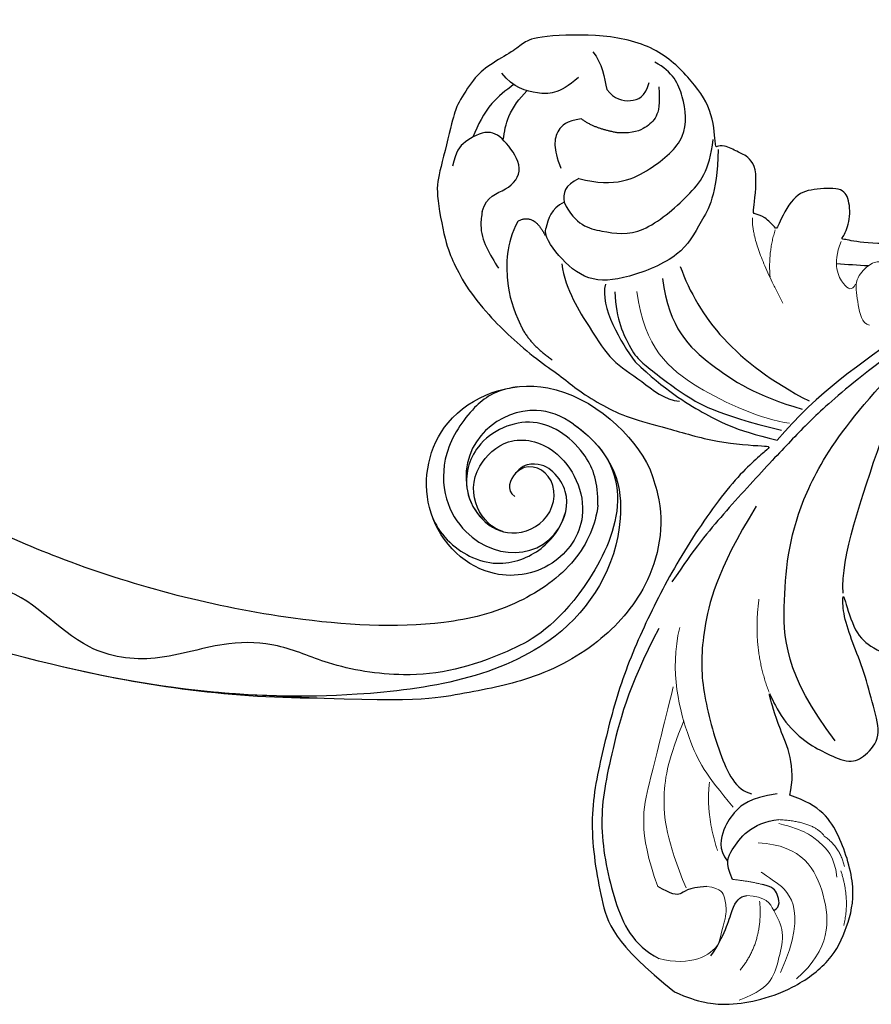
# Model space of a CAD drawing. Units: millimetres. Extents: x 3031 to 8071, y 2151 to 3933.
# Drawn here: x 3808 to 3881, y 3161 to 3247 of the extents above; entities that cross this region are included whole.
import ezdxf

# ---------------------------------------------------------------- set-up
doc = ezdxf.new("R2010")
doc.units = ezdxf.units.MM
doc.layers.add('H-08.木作(細線)', color=8, linetype='Continuous')

# ---------------------------------------------------------------- blocks, each defined once
blk = doc.blocks.new('SE-21113L')
at = {"layer": 'H-08.木作(細線)', "lineweight": 30}
for points in [[(-38.212, 7.278), (-38.711, 8.374), (-38.711, 8.912), (-38.711, 10.223), (-38.711, 10.889), (-38.991, 13.468), (-38.969, 13.468), (-41.465, 11.856), (-42.863, 11.061), (-42.863, 11.082), (-43.53, 9.277), (-44.111, 8.976), (-44.541, 8.632), (-45.509, 9.492), (-45.401, 9.492), (-45.81, 9.041), (-45.831, 9.041), (-45.831, 2.257), (-45.469, 1.326), (-45.469, 0.612), (-46.119, 0.331), (-46.726, 0.331), (-47.527, 0.634), (-48.112, 1.067), (-48.158, 1.067), (-47.79, -3.203), (-48.136, -4.285), (-48.764, -4.935), (-49.436, -5.216), (-49.956, -5.216), (-50.216, -5.216), (-50.304, -5.216), (-50.304, -8.215), (-50.629, -10.682), (-50.953, -11.093), (-51.517, -11.331), (-52.405, -11.331), (-53.271, -10.812), (-54.603, -9.917), (-55.85, -8.222), (-56.716, -6.284), (-56.785, -6.284), (-57.963, -7.08), (-59.14, -7.08), (-59.798, -6.18), (-59.798, -6.353), (-60.699, -7.703), (-62.327, -11.682), (-63.4, -14.554), (-64.094, -15.984), (-64.926, -20.068), (-64.926, -21.59), (-64.995, -21.59), (-63.436, -21.175), (-61.393, -21.763), (-60.596, -22.663), (-61.358, -25.085), (-62.245, -26.622), (-65.527, -27.295), (-65.483, -27.295), (-64.657, -28.554), (-64.657, -29.532), (-64.657, -29.597), (-60.31, -30.096), (-59.832, -31.92), (-59.832, -31.986), (-59.484, -33.549), (-59.854, -34.049), (-59.854, -34.151), (-56.788, -35.106), (-54.518, -37.755), (-52.506, -41.425), (-52.766, -46.515), (-54.375, -51.756), (-55.183, -52.503), (-56.19, -53.291), (-57.875, -55.106), (-59.363, -56.024), (-61.989, -56.811), (-62.69, -56.811), (-67.855, -56.811), (-69.327, -56.811), (-73.702, -54.808), (-74.996, -53.794), (-77.026, -52.081), (-79.021, -49.284), (-80.281, -47.151), (-81.631, -44.363), (-82.4, -42.213), (-83.234, -40.603), (-84.003, -38.123), (-84.486, -35.842), (-84.486, -32.495), (-84.76, -27.796), (-83.9, -23.275), (-83.9, -23.187), (-87.184, -25.631), (-94.203, -28.352), (-100.554, -29.961), (-106.922, -31.025), (-113.342, -31.025), (-119.181, -30.814), (-125.815, -27.988), (-128.967, -26.119), (-131.797, -19.913)], [(-112.847, -14.343), (-110.272, -14.343), (-107.113, -16.929), (-104.635, -18.224), (-104.658, -18.224), (-106.953, -16.271), (-108.158, -13.84), (-108.567, -12.114), (-108.975, -9.904), (-107.998, -8.792), (-106.02, -7.792), (-103.679, -9.132), (-100.861, -10.654), (-98.701, -12.244), (-96.582, -13.609), (-94.9, -14.063), (-94.9, -13.972), (-97.9, -12.246), (-98.741, -10.543), (-99.285, -7.585), (-98.581, -5.746), (-97.238, -3.15), (-95.078, -2.446), (-92.851, -1.946), (-91.078, -3.513), (-89.555, -5.012), (-91.396, -7.101), (-91.874, -7.101), (-91.805, -7.101), (-90.532, -7.987), (-87.873, -9.032), (-86.208, -9.419), (-82.207, -9.396), (-80.139, -7.92)], [(-131.797, -19.913), (-132.218, -17.592), (-131.835, -15.221), (-130.91, -12.94), (-129.147, -10.057), (-125.961, -7.32), (-122.72, -6.709), (-119.394, -6.709), (-115.058, -9.244), (-113.032, -11.516), (-112.847, -14.343)]]:
    blk.add_open_spline(points, degree=3, dxfattribs=at)
at = {"layer": 'H-08.木作(細線)', "lineweight": 25}
for points, degree in [([(-59.616, -3.067), (-64.204, -8.266), (-71.621, -14.291), (-78.327, -20.361), (-83.243, -22.824)], 3), ([(-107.305, -11.641), (-102.803, -17.332), (-96.401, -19.121), (-87.885, -20.205), (-78.608, -16.953), (-68.461, -10.505)], 3), ([(-68.461, -10.505), (-72.343, -14.111), (-77.994, -18.601), (-81.469, -20.793), (-84.982, -22.775), (-90.696, -25.912), (-94.021, -27.493), (-97.365, -28.709)], 3), ([(-122.874, -13.281), (-122.385, -12.735), (-121.265, -13.367), (-120.92, -13.797), (-120.92, -14.773)], 3), ([(-94.725, -14.076), (-91.717, -15.002), (-86.382, -14.53), (-81.104, -14.057)], 3), ([(-121.121, -17.385), (-119.829, -18.447), (-118.679, -18.045), (-116.755, -17.385), (-115.519, -15.864), (-115.117, -14.745)], 3), ([(-127.987, -17.615), (-126.034, -16.869), (-123.276, -16.869), (-122.414, -16.467), (-122.184, -15.864)], 3), ([(-112.993, -15.426), (-113.951, -17.717), (-115.374, -18.645), (-116.854, -19.254), (-118.915, -19.254), (-119.674, -18.19)], 3), ([(-89.211, -23.192), (-95.628, -25.23), (-101.275, -25.095), (-105.395, -24.18), (-111.062, -21.111), (-113.523, -18.977), (-113.523, -17.582)], 3), ([(-122.246, -19.406), (-122.767, -21.024), (-123.635, -21.4), (-123.635, -22.18), (-123.288, -23.539)], 3), ([(-70.642, -34.597), (-74.588, -31.953), (-77.587, -28.011), (-79.27, -20.938)], 3), ([(-101.55, -28.836), (-107.085, -30.23), (-113.88, -30.23), (-119.33, -29.917), (-125.695, -26.898), (-128.695, -24.431), (-129.323, -21.951)], 3), ([(-72.039, -35.845), (-76.11, -34.25), (-78.434, -29.998), (-79.947, -25.482), (-80.105, -21.367)], 3), ([(-79.609, -36.409), (-81.415, -33.223), (-82.545, -29.405), (-83.243, -26.782), (-83.243, -22.824)], 3), ([(-74.141, -39.568), (-76.515, -38.923), (-78.824, -36.777), (-79.281, -36.409), (-81.343, -31.873), (-82.313, -28.541), (-82.313, -22.663)], 3), ([(-72.914, -44.625), (-75.047, -43.732), (-77.998, -40.566), (-80.099, -38.468), (-80.98, -35.539), (-82.211, -33.136), (-81.997, -31.834)], 3), ([(-60.027, -33.86), (-63.932, -32.967), (-66.57, -33.889), (-69.69, -34.55), (-72.877, -38.858), (-73.954, -42.074), (-72.352, -45.175), (-70.868, -46.709), (-70.266, -46.709)], 3), ([(-67.676, -45.712), (-69.372, -44.292), (-69.372, -41.913), (-68.985, -38.464), (-64.321, -35.18), (-62.008, -34.107), (-59.279, -34.476)], 3), ([(-73.692, -40.528), (-75.739, -40.528), (-78.319, -37.978), (-79.609, -36.409)], 3), ([(-65.38, -44.965), (-65.38, -41.635), (-63.091, -38.973), (-59.675, -36.531), (-56.177, -37.836), (-54.45, -39.261), (-53.993, -40.995)], 3), ([(-55.977, -40.15), (-57.439, -39.686), (-58.646, -39.627), (-59.688, -40.368), (-60.424, -41.267), (-60.706, -42.603)], 3), ([(-57.303, -44.468), (-57.955, -43.632), (-57.955, -42.172), (-57.097, -41.06), (-55.826, -41.06)], 3), ([(-60.706, -42.603), (-60.861, -44.771), (-60.29, -46.015)], 2), ([(-78.888, -46.816), (-80.218, -45.846), (-81.19, -43.414)], 2), ([(-65.38, -44.965), (-66.21, -46.015), (-66.956, -46.015), (-67.676, -45.712)], 3), ([(-54.426, -46.43), (-55.146, -45.407), (-56.363, -44.938), (-57.303, -44.468)], 3), ([(-67.676, -45.712), (-68.518, -46.709), (-69.357, -46.709), (-70.266, -46.709)], 3), ([(-60.29, -46.015), (-60.788, -47.231), (-61.756, -47.812), (-63.001, -47.812), (-64.08, -47.259), (-64.882, -46.706)], 3), ([(-70.253, -49.217), (-72.433, -49.72), (-75.758, -48.91), (-77.715, -47.821), (-78.888, -46.816)], 3), ([(-70.253, -49.217), (-69.141, -48.083), (-70.87, -46.6)], 2), ([(-56.873, -47.104), (-58.748, -48.469), (-59.129, -50.025), (-59.129, -52.406), (-58.112, -53.644)], 3), ([(-70.155, -52.406), (-68.757, -52.406), (-67.963, -50.628), (-65.675, -49.676), (-63.737, -51.866), (-62.974, -53.549), (-64.722, -55.517), (-65.643, -55.867), (-66.978, -55.867)], 3)]:
    blk.add_open_spline(points, degree=degree, dxfattribs=at)
at = {"layer": 'H-08.木作(細線)', "lineweight": 15}
for points, degree in [([(-122.68, -7.071), (-120.341, -7.071), (-118.131, -8.46)], 2), ([(-115.551, -10.579), (-116.201, -8.985), (-117.7, -8.241)], 2), ([(-115.45, -14.665), (-115.45, -12.301), (-116.199, -10.878), (-116.939, -9.366), (-118.759, -8.649)], 3), ([(-127.946, -11.419), (-121.737, -10.244), (-119.913, -15.134), (-119.913, -15.134), (-119.913, -15.134)], 3), ([(-115.117, -14.745), (-114.554, -11.74), (-115.551, -10.579)], 2), ([(-122.184, -15.864), (-121.836, -14.205), (-122.874, -13.281), (-124.414, -11.858), (-126.764, -11.858), (-128.885, -11.858), (-130.092, -12.868), (-131.144, -14.31)], 3), ([(-69.518, -13.149), (-68.281, -15.392), (-66.34, -16.79), (-65.889, -18.03), (-66.746, -18.955), (-68.214, -19.699), (-70.065, -18.842), (-71.645, -18.166), (-71.645, -17.444)], 3), ([(-128.585, -14.851), (-125.656, -13.503), (-122.393, -14.656)], 2), ([(-120.92, -14.773), (-120.92, -16.064), (-121.121, -17.385)], 2), ([(-119.01, -19.266), (-116.087, -21.063), (-113.431, -21.359)], 2), ([(-65.197, -21.588), (-67.356, -21.873), (-69.105, -20.254), (-69.105, -19.657), (-68.489, -19.484)], 3), ([(-73.662, -37.73), (-78.255, -35.904), (-80.793, -30.935), (-81.763, -24.623), (-81.563, -22.135)], 3), ([(-65.053, -29.528), (-67.19, -29.157), (-71.596, -25.183)], 2), ([(-69.651, -26.826), (-67.577, -27.507), (-65.589, -27.367)], 2)]:
    blk.add_open_spline(points, degree=degree, dxfattribs=at)
at = {"layer": 'H-08.木作(細線)', "lineweight": 13}
for points in [[(-117.5, -15.99), (-116.774, -12.211), (-120.254, -8.94), (-124.907, -7.696), (-128.151, -9.939)], [(-101.025, -27.095), (-104.943, -27.095), (-111.323, -23.531), (-112.78, -21.875), (-115.036, -18.838)]]:
    blk.add_open_spline(points, degree=3, dxfattribs=at)
at = {"layer": 'H-08.木作(細線)', "lineweight": 5}
for points, degree in [([(-129.323, -21.951), (-129.323, -19.071), (-127.987, -17.615), (-126.837, -17.237)], 3), ([(-122.246, -19.406), (-122.096, -18.097), (-122.844, -17.678), (-123.854, -17.18), (-124.983, -17.18), (-126.837, -17.237)], 3), ([(-96.998, -21.021), (-101.264, -20.573), (-104.605, -18.23)], 2), ([(-122.807, -21.123), (-119.231, -23.761), (-115.473, -25.231), (-112.175, -25.297), (-108.8, -24.815)], 3), ([(-123.288, -23.539), (-118.973, -26.401), (-115.085, -26.401), (-109.831, -26.401), (-106.153, -26.401)], 3)]:
    blk.add_open_spline(points, degree=degree, dxfattribs=at)
at = {"layer": 'H-08.木作(細線)'}
blk.add_open_spline([(-67.138, -21.515), (-66.978, -20.596), (-66.815, -19.677), (-66.639, -18.763)], degree=3, dxfattribs=at)
at = {"layer": 'H-08.木作(細線)', "lineweight": 25}
blk.add_spline([(-70.155, -52.406), (-71.343, -52.234), (-74.599, -49.847)], degree=3, dxfattribs=at)
for points, knots in [([(-63.706, -52.129), (-62.991, -52.221), (-61.372, -52.297), (-59.889, -51.634), (-59.069, -51.169)], [1.542338, 1.542338, 1.542338, 1.542338, 3.674031, 6.439312, 6.439312, 6.439312, 6.439312]), ([(-58.83, -52.412), (-59.484, -52.952), (-61.04, -54.165), (-62.965, -54.577), (-64.098, -54.75)], [0.454022, 0.454022, 0.454022, 0.454022, 2.958446, 6.32245, 6.32245, 6.32245, 6.32245])]:
    blk.add_open_spline(points, degree=3, knots=knots, dxfattribs=at)
blk = doc.blocks.new('SE-21120L-d')
at = {"layer": 'H-08.木作(細線)'}
for points, knots in [([(86.916, -55.358), (91.437, -56.342), (97.953, -52.223), (101.482, -39.86), (89.944, -21.686), (70.013, -4.901), (50.516, 4.927), (41.908, 8.395)], [0, 0, 0, 0, 7.115794, 18.754626, 35.985068, 63.258337, 101.920384, 101.920384, 101.920384, 101.920384]), ([(89.71, -22.952), (84.346, -16.986), (69.111, -4.447), (50.516, 4.927), (41.908, 8.395)], [39.032665, 39.032665, 39.032665, 39.032665, 63.258337, 101.920384, 101.920384, 101.920384, 101.920384]), ([(85.49, -18.702), (81.293, -14.532), (67.269, -3.518), (50.516, 4.927), (41.908, 8.395)], [45.26526, 45.26526, 45.26526, 45.26526, 63.258337, 101.920384, 101.920384, 101.920384, 101.920384]), ([(89.71, -22.952), (84.346, -16.986), (69.111, -4.447), (50.516, 4.927), (41.908, 8.395)], [39.032665, 39.032665, 39.032665, 39.032665, 63.258337, 101.920384, 101.920384, 101.920384, 101.920384]), ([(85.49, -18.702), (81.293, -14.532), (67.269, -3.518), (50.516, 4.927), (41.908, 8.395)], [45.26526, 45.26526, 45.26526, 45.26526, 63.258337, 101.920384, 101.920384, 101.920384, 101.920384]), ([(89.254, -55.657), (95.073, -55.893), (99.486, -44.45), (97.467, -36.185), (94.294, -30.29), (88.344, -25.566), (84.13, -23.842), (80.397, -20.066), (78.281, -14.711), (72.463, -9.793), (64.979, -10.724), (61.529, -5.62), (58.691, -3.103), (54.265, -2.598), (53.891, -4.787), (54.316, -5.307), (54.502, -5.474)], [0, 0, 0, 0, 5.634657, 10.825969, 19.454014, 25.671711, 30.722433, 35.078788, 41.523656, 47.315914, 56.878461, 60.615289, 64.694824, 68.606083, 69.911812, 70.511251, 70.511251, 70.511251, 70.511251]), ([(89.254, -55.657), (95.073, -55.893), (99.486, -44.45), (97.467, -36.185), (94.294, -30.29), (88.344, -25.566), (84.13, -23.842), (80.397, -20.066), (78.281, -14.711), (72.463, -9.793), (64.979, -10.724), (61.529, -5.62), (58.691, -3.103), (54.265, -2.598), (53.891, -4.787), (54.316, -5.307), (54.502, -5.474)], [0, 0, 0, 0, 5.634657, 10.825969, 19.454014, 25.671711, 30.722433, 35.078788, 41.523656, 47.315914, 56.878461, 60.615289, 64.694824, 68.606083, 69.911812, 70.511251, 70.511251, 70.511251, 70.511251]), ([(93.562, -52.224), (94.68, -50.935), (96.265, -47.548), (95.384, -40.817), (91.427, -33.666), (81.596, -24.048), (67.623, -14.807), (51.768, -8.23), (38.67, -7.984), (31.031, -10.662), (27.533, -14.329), (27.176, -17.723), (28.507, -18.896), (29.191, -19.123)], [5.76541, 5.76541, 5.76541, 5.76541, 10.932026, 16.5346, 23.48815, 36.716985, 57.229346, 73.712543, 87.563615, 95.127472, 98.350964, 101.383685, 103.361759, 103.361759, 103.361759, 103.361759]), ([(93.562, -52.224), (94.68, -50.935), (96.265, -47.548), (95.384, -40.817), (91.427, -33.666), (81.596, -24.048), (67.623, -14.807), (51.768, -8.23), (38.67, -7.984), (31.031, -10.662), (27.533, -14.329), (27.176, -17.723), (28.507, -18.896), (29.191, -19.123)], [5.76541, 5.76541, 5.76541, 5.76541, 10.932026, 16.5346, 23.48815, 36.716985, 57.229346, 73.712543, 87.563615, 95.127472, 98.350964, 101.383685, 103.361759, 103.361759, 103.361759, 103.361759]), ([(93.562, -52.224), (94.68, -50.935), (96.265, -47.548), (95.384, -40.817), (91.427, -33.666), (81.596, -24.048), (67.623, -14.807), (51.768, -8.23), (38.67, -7.984), (31.031, -10.662), (27.533, -14.329), (27.176, -17.723), (28.507, -18.896), (29.191, -19.123)], [5.76541, 5.76541, 5.76541, 5.76541, 10.932026, 16.5346, 23.48815, 36.716985, 57.229346, 73.712543, 87.563615, 95.127472, 98.350964, 101.383685, 103.361759, 103.361759, 103.361759, 103.361759]), ([(94.232, -57.666), (94.855, -57.425), (98.298, -55.97), (101.862, -51.32), (102.744, -44.013), (100.994, -37.634), (97.763, -32.446), (95.243, -28.371), (85.49, -18.702)], [7.095977, 7.095977, 7.095977, 7.095977, 9.319052, 17.239244, 23.608938, 30.661683, 36.435783, 41.590741, 41.590741, 41.590741, 41.590741]), ([(94.232, -57.666), (94.855, -57.425), (98.298, -55.97), (101.862, -51.32), (102.744, -44.013), (100.994, -37.634), (97.763, -32.446), (95.243, -28.371), (85.49, -18.702)], [7.095977, 7.095977, 7.095977, 7.095977, 9.319052, 17.239244, 23.608938, 30.661683, 36.435783, 41.590741, 41.590741, 41.590741, 41.590741]), ([(94.232, -57.666), (94.855, -57.425), (98.298, -55.97), (101.862, -51.32), (102.744, -44.013), (100.994, -37.634), (97.763, -32.446), (95.243, -28.371), (85.49, -18.702)], [7.095977, 7.095977, 7.095977, 7.095977, 9.319052, 17.239244, 23.608938, 30.661683, 36.435783, 41.590741, 41.590741, 41.590741, 41.590741]), ([(89.751, -44.573), (88.177, -43.564), (83.971, -44.372), (83.805, -50.615), (87.917, -53.458), (94.005, -51.458), (95.33, -45.452), (91.582, -39.997), (83.556, -39.931), (77.968, -47.326), (82.034, -57.856), (91.232, -58.636), (94.232, -57.666)], [0, 0, 0, 0, 9.6557, 13.115445, 17.222474, 23.148417, 28.018792, 33.693351, 41.912992, 49.524686, 58.137997, 68.378154, 68.378154, 68.378154, 68.378154]), ([(89.751, -44.573), (88.177, -43.564), (83.971, -44.372), (83.805, -50.615), (87.917, -53.458), (94.005, -51.458), (95.33, -45.452), (91.582, -39.997), (83.556, -39.931), (77.968, -47.326), (82.034, -57.856), (91.232, -58.636), (94.232, -57.666)], [0, 0, 0, 0, 9.6557, 13.115445, 17.222474, 23.148417, 28.018792, 33.693351, 41.912992, 49.524686, 58.137997, 68.378154, 68.378154, 68.378154, 68.378154]), ([(89.751, -44.573), (88.177, -43.564), (83.971, -44.372), (83.805, -50.615), (87.917, -53.458), (94.005, -51.458), (95.33, -45.452), (91.582, -39.997), (83.556, -39.931), (77.968, -47.326), (82.034, -57.856), (91.232, -58.636), (94.232, -57.666)], [0, 0, 0, 0, 9.6557, 13.115445, 17.222474, 23.148417, 28.018792, 33.693351, 41.912992, 49.524686, 58.137997, 68.378154, 68.378154, 68.378154, 68.378154]), ([(84.875, -40.821), (86.468, -40.263), (90.49, -40.799), (93.14, -44.289), (93.169, -48.391), (91.51, -50.909), (89.058, -51.446), (87.266, -50.913), (86.584, -49.49), (86.747, -48.586)], [0, 0, 0, 0, 2.992821, 6.543303, 10.122104, 13.824087, 15.763, 17.237658, 17.930261, 17.930261, 17.930261, 17.930261]), ([(81.244, -53.876), (80.182, -52.228), (79.889, -49.726), (81.025, -45.351), (84.173, -42.552), (90.816, -41.366), (94.405, -46.153), (92.151, -49.715)], [0, 0, 0, 0, 3.367367, 7.633503, 11.410786, 14.878387, 27.946339, 27.946339, 27.946339, 27.946339]), ([(93.562, -52.224), (92.113, -53.557), (89.508, -54.72), (83.953, -53.841), (82.047, -48.222), (84.99, -43.65), (90.401, -43.698), (92.008, -48.539), (89.137, -51.554), (85.967, -49.727), (87.233, -47.129), (88.187, -47.376)], [0, 0, 0, 0, 3.980136, 9.200159, 13.95283, 17.495372, 22.405898, 25.295778, 28.449937, 31.185842, 32.688643, 32.688643, 32.688643, 32.688643]), ([(93.562, -52.224), (92.113, -53.557), (89.508, -54.72), (83.953, -53.841), (82.047, -48.222), (84.841, -43.882), (88.398, -43.699), (89.751, -44.573)], [0, 0, 0, 0, 3.980136, 9.200159, 13.95283, 17.495372, 21.736959, 21.736959, 21.736959, 21.736959]), ([(93.562, -52.224), (92.113, -53.557), (89.508, -54.72), (83.953, -53.841), (82.047, -48.222), (84.841, -43.882), (88.398, -43.699), (89.751, -44.573)], [0, 0, 0, 0, 3.980136, 9.200159, 13.95283, 17.495372, 21.736959, 21.736959, 21.736959, 21.736959]), ([(86.916, -55.358), (85.679, -55.053), (81.903, -53.193), (81.322, -47.103), (84.845, -44.785)], [0, 0, 0, 0, 3.906891, 14.622672, 14.622672, 14.622672, 14.622672]), ([(86.916, -55.358), (85.679, -55.053), (81.903, -53.193), (81.322, -47.103), (84.845, -44.785)], [0, 0, 0, 0, 3.906891, 14.622672, 14.622672, 14.622672, 14.622672])]:
    blk.add_open_spline(points, degree=3, knots=knots, dxfattribs=at)
blk.add_open_spline([(86.916, -55.358), (88.218, -55.641), (89.35, -55.713), (90.345, -55.627)], degree=3, dxfattribs=at)

msp = doc.modelspace()

# ---------------------------------------------------------------- block references
at = {"xscale": -1, "rotation": 132.0051606802924}
msp.add_blockref('SE-21120L-d', (3756.221, 3239.038), dxfattribs=at)
at = {"layer": 'H-08.木作(細線)', "xscale": -1, "rotation": 256.0561461121591}
msp.add_blockref('SE-21113L', (3915.378, 3285.382), dxfattribs=at)

doc.saveas('drawing.dxf')
